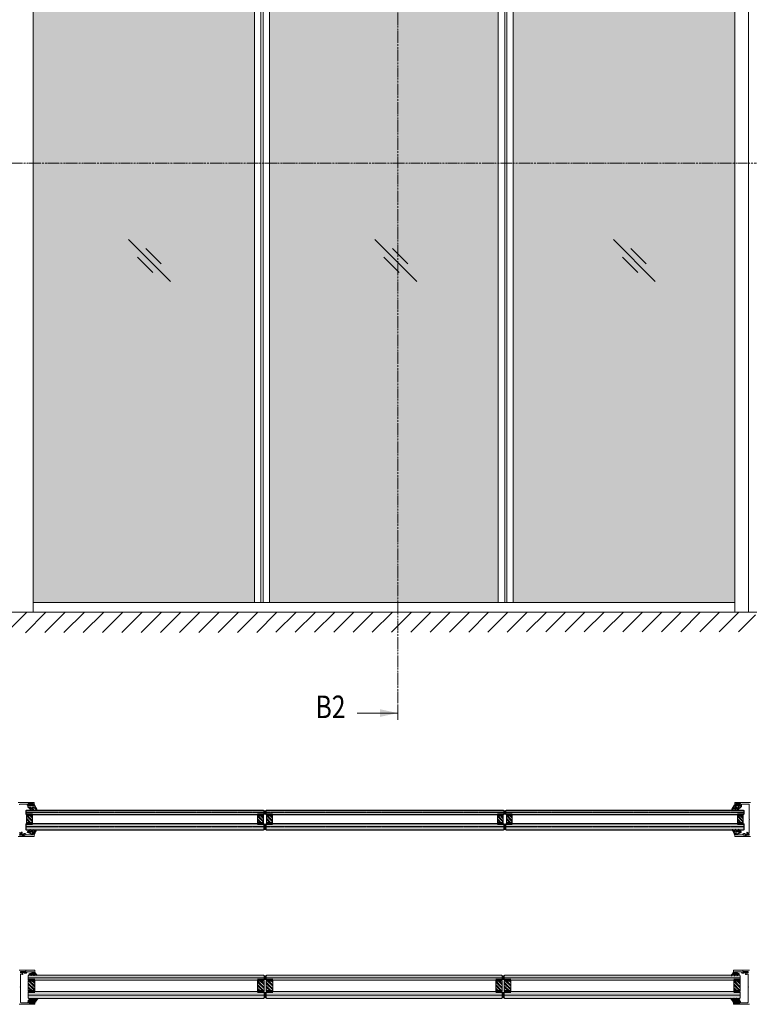
# Model space of a CAD drawing. Extents: x 8050 to 35656, y -2537 to 5890.
# Drawn here: x 12823 to 13211, y -1960 to -1436 of the extents above; entities that cross this region are included whole.
import ezdxf

# ---------------------------------------------------------------- set-up
doc = ezdxf.new("R2010")
doc.units = 0
doc.header["$LTSCALE"] = 2.5
for name, pattern in [('DASHED', [0.75, 0.5, -0.25]), ('DOT', [0.25, 0, -0.25]), ('ISO_10', [6.5, 4, -1, 0.5, -1])]:
    doc.linetypes.add(name, pattern=pattern)
doc.layers.get('0').update_dxf_attribs({"linetype": 'CONTINUOUS'})
for name, color, linetype in [('1', 4, 'CONTINUOUS'), ('3', 2, 'DASHED'), ('A4PURSOM1', 7, 'CONTINUOUS'), ('A4PURSOM2', 3, 'CONTINUOUS'), ('HSHSRAST', 3, 'CONTINUOUS'), ('HSHSSYM-MM', 1, 'CONTINUOUS'), ('INLOOK-10', 6, 'CONTINUOUS'), ('L Lasi 4+4', 6, 'CONTINUOUS'), ('L Lasi 6+6', 6, 'CONTINUOUS'), ('L SC Kalvo 0.76', 5, 'DOT'), ('STG-CON-25', 2, 'CONTINUOUS'), ('T SE0064 PX2', 5, 'CONTINUOUS'), ('T SE0066 PX5', 5, 'CONTINUOUS')]:
    doc.layers.add(name, color=color, linetype=linetype)
doc.layers.add('E7', color=7, linetype='CONTINUOUS', lineweight=70)
doc.styles.add('SIMPLEX', font='simplex')
pattern_1 = [(135, (13673.2595, -2172.9208), (-0.9667232, -0.9667232), []), (135, (13673.2595, -2172.2764), (-0.9667232, -0.9667232), [])]
pattern_2 = [(135, (13799.84, -2172.9208), (-0.9667232, -0.9667232), []), (135, (13799.84, -2172.2764), (-0.9667232, -0.9667232), [])]

# ---------------------------------------------------------------- blocks, each defined once
blk = doc.blocks.new('PX4_4')
at = {"layer": 'A4PURSOM2'}
h = blk.add_hatch(dxfattribs=at)
h.set_pattern_fill('_USER', color=256, angle=45, style=0, pattern_type=0)
h.set_pattern_definition([(45, (0, 0), (-0.70711, 0.70711), [])])
edge = h.paths.add_edge_path()
edge.add_line((4.9, -4), (4.3, -4))
edge.add_line((4.3, -4), (0.9, -2))
edge.add_line((0.9, -2), (-2, -2))
edge.add_line((-2, -2), (-0.5, -3.7))
edge.add_arc((-0.9, -4), 0.5, 0, 40.825, ccw=False)
edge.add_line((-0.4, -4), (-0.4, -4))
edge.add_line((-0.4, -4), (-1.2, -4))
edge.add_line((-1.2, -4), (-4.9, -2))
edge.add_line((-4.9, -2), (-7.4, -2))
edge.add_line((-7.4, -2), (-5.7, -3.6))
edge.add_arc((-6.1, -3.9), 0.5, 0, 46.559, ccw=False)
edge.add_line((-5.6, -3.9), (-5.6, -4))
edge.add_line((-5.6, -4), (-6.4, -4))
edge.add_line((-6.4, -4), (-9.7, -2.1))
edge.add_arc((-9.4, -1.4), 0.7, 108.5706, 240.0271, ccw=False)
edge.add_line((-9.6, -0.8), (-3.7, 1.2))
edge.add_arc((-3.5, 0.9), 0.4, 24, 114.5074, ccw=False)
edge.add_line((-3.1, 1), (-3.1, 1))
edge.add_arc((-3.5, 0.9), 0.4, -66, 24, ccw=False)
edge.add_line((-3.3, 0.5), (-3.6, 0.3))
edge.add_arc((-3.4, 0.1), 0.3, 125.6087, 279.2121)
edge.add_line((-3.3, -0.2), (-2, 0))
edge.add_line((-2, 0), (0, 0))
edge.add_line((0, 0), (0, 0.9))
edge.add_arc((0.5, 0.9), 0.512, 45.9384, 179.9675, ccw=False)
edge.add_arc((10.5, 5.1), 10.3, 201.5317, 235.7384)
edge.add_arc((4.4, -3.9), 0.5, 0, 55.7384, ccw=False)
edge.add_line((4.9, -3.9), (4.9, -4))
blk.add_lwpolyline([(4.9, -4), (4.3, -4), (0.9, -2), (-2, -2), (-0.5, -3.7, -0.180041), (-0.4, -4), (-0.4, -4), (-1.2, -4), (-4.9, -2), (-7.4, -2), (-5.7, -3.6, -0.205993), (-5.6, -3.9), (-5.6, -4), (-6.4, -4), (-9.7, -2.1, -0.646041), (-9.6, -0.8), (-3.7, 1.2, -0.41681), (-3.1, 1), (-3.1, 1, -0.414214), (-3.3, 0.5), (-3.6, 0.3, 0.792614), (-3.3, -0.2), (-2, 0), (0, 0), (0, 0.9, -0.662068), (0.9, 1.3, 0.150373), (4.7, -3.5, -0.248116), (4.9, -3.9), (4.9, -4)], format="xyb", dxfattribs=at)
blk = doc.blocks.new('PX2')
at = {"layer": 'A4PURSOM2'}
h = blk.add_hatch(dxfattribs=at)
h.set_pattern_fill('ANSI31', color=256, scale=10, style=0)
h.set_pattern_definition([(45, (0, 0), (-0.88388, 0.88388), [])])
edge = h.paths.add_edge_path()
edge.add_line((-11.4, 2.8), (-6.3, 5))
edge.add_arc((-6.2, 4.7), 0.3, -57.6905, 113.5344, ccw=False)
edge.add_line((-6, 4.4), (-9.3, 2.4))
edge.add_line((-9.3, 2.4), (-7.3, 2.4))
edge.add_line((-7.3, 2.4), (-1.3, 5))
edge.add_arc((-1.2, 4.7), 0.3, -57.6905, 113.5344, ccw=False)
edge.add_line((-1.1, 4.4), (-4.3, 2.4))
edge.add_line((-4.3, 2.4), (-1.5, 2.4))
edge.add_line((-1.5, 2.4), (4.4, 5))
edge.add_arc((4.5, 4.7), 0.3, -39.2203, 113.5344, ccw=False)
edge.add_line((4.7, 4.5), (1, 0))
edge.add_line((1, 0), (0.5, -1.8))
edge.add_line((0.5, -1.8), (0, -1.8))
edge.add_line((0, -1.8), (0, 0))
edge.add_line((0, 0), (-3, 0))
edge.add_line((-3, 0), (-3, -1.4))
edge.add_line((-3, -1.4), (-2.3, -1.4))
edge.add_arc((-2.3, -1.7), 0.3, -65.0112, 90, ccw=False)
edge.add_line((-2.2, -2), (-3.9, -2.8))
edge.add_line((-3.9, -2.8), (-7.9, -2.8))
edge.add_line((-7.9, -2.8), (-8.5, -2.8))
edge.add_line((-8.5, -2.8), (-10.3, -2))
edge.add_arc((-10.2, -1.7), 0.31, 90.0005, 245.0107, ccw=False)
edge.add_line((-10.2, -1.4), (-9.4, -1.4))
edge.add_line((-9.4, -1.4), (-9.4, 0))
edge.add_line((-9.4, 0), (-11.7, 0))
edge.add_arc((-11.7, 0.3), 0.3, 180, 270, ccw=False)
edge.add_line((-12, 0.3), (-12, 1.8))
edge.add_arc((-11, 1.8), 1, 113.5344, 180, ccw=False)
edge = h.paths.add_edge_path(flags=16)
edge.add_line((-4.3, -0.5), (-4.3, -0.5))
edge.add_arc((-5.3, -0.5), 1, 0, 90)
edge.add_line((-5.3, 0.5), (-7.3, 0.5))
edge.add_arc((-7.3, -0.5), 1, 90, 180)
edge.add_line((-8.3, -0.5), (-8.3, -0.5))
edge.add_arc((-7.3, -0.5), 1, 180, 270)
edge.add_line((-7.3, -1.5), (-5.3, -1.5))
edge.add_arc((-5.3, -0.5), 1, 270, 360)
for points in [[(-11.4, 2.8), (-6.3, 5, -0.926212), (-6, 4.4), (-9.3, 2.4), (-7.3, 2.4), (-1.3, 5, -0.926212), (-1.1, 4.4), (-4.3, 2.4), (-1.5, 2.4), (4.4, 5, -0.786602), (4.7, 4.5), (1, 0), (0.5, -1.8), (0, -1.8), (0, 0), (-3, 0), (-3, -1.4), (-2.3, -1.4, -0.802665), (-2.2, -2), (-3.9, -2.8), (-7.9, -2.8), (-8.5, -2.8), (-10.3, -2, -0.802658), (-10.2, -1.4), (-9.4, -1.4), (-9.4, 0), (-11.7, 0, -0.414214), (-12, 0.3), (-12, 1.8, -0.298425)], [(-4.3, -0.5), (-4.3, -0.5, 0.414214), (-5.3, 0.5), (-7.3, 0.5, 0.414214), (-8.3, -0.5), (-8.3, -0.5, 0.414214), (-7.3, -1.5), (-5.3, -1.5, 0.414214)]]:
    blk.add_lwpolyline(points, format="xyb", close=True, dxfattribs=at)
blk = doc.blocks.new('*U149')
at = {"layer": 'L Lasi 4+4'}
blk.add_lwpolyline([(0, -3.4), (0, 3.4), (1, 4.4), (442.2, 4.4), (443.2, 3.4), (443.2, -3.4), (442.2, -4.4), (1, -4.4)], close=True, dxfattribs=at)
at = {"layer": 'L SC Kalvo 0.76', "ltscale": 0.01}
blk.add_lwpolyline([(0, 0.4), (443.2, 0.4), (443.2, -0.4), (0, -0.4)], close=True, dxfattribs=at)
blk = doc.blocks.new('*U148')
at = {"layer": 'L Lasi 6+6'}
blk.add_lwpolyline([(-5.4, 443.2), (5.4, 443.2), (6.4, 442.2), (6.4, 1), (5.4, 0), (-5.4, 0), (-6.4, 1), (-6.4, 442.2)], close=True, dxfattribs=at)
at = {"layer": 'L SC Kalvo 0.76', "ltscale": 0.01}
blk.add_lwpolyline([(-0.4, 0), (-0.4, 443.2), (0.4, 443.2), (0.4, 0)], close=True, dxfattribs=at)

msp = doc.modelspace()

# ---------------------------------------------------------------- hatches: boundary and pattern name
at = {"layer": 'E7', "linetype": 'Continuous', "lineweight": 15}
h = msp.add_hatch(color=7, dxfattribs=at)
h.set_gradient(color1=(127, 223, 255), one_color=1, tint=1, name='HEMISPHERICAL')
h.paths.add_polyline_path([(12947.86, -1421.77), (12947.86, -1382.1), (12920.98, -1382.1), (12920.98, -1421.77)])
h.paths.add_polyline_path([(12947.86, -1512.58), (12947.86, -1421.77), (12920.98, -1421.77), (12920.98, -1512.58)])
h.paths.add_polyline_path([(12947.86, -1746.18), (12947.86, -1512.58), (12920.98, -1512.58), (12920.98, -1746.18)])
h.paths.add_polyline_path([(13077.42, -1421.77), (13077.42, -1382.1), (12955.81, -1382.1), (12955.81, -1421.77)])
h.paths.add_polyline_path([(13077.42, -1512.58), (13077.42, -1421.77), (12955.81, -1421.77), (12955.81, -1512.58)])
h.paths.add_polyline_path([(13077.42, -1746.18), (13077.42, -1512.58), (12955.81, -1512.58), (12955.81, -1746.18)])
h.paths.add_polyline_path([(12830.08, -1382.1), (12830.08, -1421.77), (12920.98, -1421.77), (12920.98, -1382.1)])
h.paths.add_polyline_path([(12830.08, -1421.77), (12830.08, -1512.58), (12920.98, -1512.58), (12920.98, -1421.77)])
h.paths.add_polyline_path([(12830.08, -1512.58), (12830.08, -1746.18), (12920.98, -1746.18), (12920.98, -1512.58)])
h.paths.add_polyline_path([(13203.15, -1421.77), (13203.15, -1382.1), (13085.38, -1382.1), (13085.38, -1421.77)])
h.paths.add_polyline_path([(13203.15, -1512.58), (13203.15, -1421.77), (13085.38, -1421.77), (13085.38, -1512.58)])
h.paths.add_polyline_path([(13203.15, -1746.18), (13203.15, -1512.58), (13085.38, -1512.58), (13085.38, -1746.18)])
h = msp.add_hatch(color=7, dxfattribs=at)
h.set_gradient(color1=(127, 223, 255), color2=(127, 223, 255))
h.paths.add_polyline_path([(12952.76, -1857.64), (12952.76, -1856.79), (12952.47, -1856.5), (12826.61, -1856.5), (12826.33, -1856.79), (12826.33, -1857.64)])
h.paths.add_polyline_path([(12952.47, -1859), (12952.76, -1858.71), (12952.76, -1857.86), (12826.33, -1857.86), (12826.33, -1858.71), (12826.61, -1859)])
h = msp.add_hatch(color=7, dxfattribs=at)
h.set_gradient(color1=(192, 192, 192), color2=(192, 192, 192))
edge = h.paths.add_edge_path()
edge.add_arc((12953.33, -1860.59), 1.96, 73.102, 106.898)
edge.add_line((12952.76, -1858.71), (12952.76, -1856.79))
edge.add_arc((12953.33, -1854.91), 1.96, 253.102, 286.898)
edge.add_line((12953.9, -1856.79), (12953.9, -1858.71))
h = msp.add_hatch(color=7, dxfattribs=at)
h.set_gradient(color1=(127, 223, 255), color2=(127, 223, 255))
h.paths.add_polyline_path([(13080.33, -1857.64), (13080.33, -1856.78), (13080.04, -1856.5), (12954.18, -1856.5), (12953.9, -1856.78), (12953.9, -1857.64)])
h.paths.add_polyline_path([(13080.04, -1859), (13080.33, -1858.71), (13080.33, -1857.85), (12953.9, -1857.85), (12953.9, -1858.71), (12954.18, -1859)])
h = msp.add_hatch(color=7, dxfattribs=at)
h.set_gradient(color1=(192, 192, 192), color2=(192, 192, 192))
edge = h.paths.add_edge_path()
edge.add_arc((13080.9, -1860.59), 1.96, 73.102, 106.898)
edge.add_line((13080.33, -1858.71), (13080.33, -1856.78))
edge.add_arc((13080.9, -1854.9), 1.96, 253.102, 286.898)
edge.add_line((13081.47, -1856.78), (13081.47, -1858.71))
h = msp.add_hatch(color=7, dxfattribs=at)
h.set_gradient(color1=(127, 223, 255), color2=(127, 223, 255))
h.paths.add_polyline_path([(13207.9, -1857.64), (13207.9, -1856.79), (13207.61, -1856.5), (13081.75, -1856.5), (13081.47, -1856.79), (13081.47, -1857.64)])
h.paths.add_polyline_path([(13207.61, -1859), (13207.9, -1858.71), (13207.9, -1857.86), (13081.47, -1857.86), (13081.47, -1858.71), (13081.75, -1859)])
h = msp.add_hatch(color=7, dxfattribs=at)
h.set_gradient(color1=(127, 223, 255), color2=(127, 223, 255))
h.paths.add_polyline_path([(12952.76, -1865.28), (12952.76, -1863.85), (12952.47, -1863.56), (12826.61, -1863.56), (12826.33, -1863.85), (12826.33, -1865.28)])
h.paths.add_polyline_path([(12952.47, -1867.2), (12952.76, -1866.92), (12952.76, -1865.49), (12826.33, -1865.49), (12826.33, -1866.92), (12826.61, -1867.2)])
h = msp.add_hatch(color=7, dxfattribs=at)
h.set_gradient(color1=(192, 192, 192), color2=(192, 192, 192))
h.paths.add_polyline_path([(12953.9, -1863.85, -0.148541), (12952.76, -1863.85), (12952.76, -1866.91, -0.148541), (12953.9, -1866.91)])
h = msp.add_hatch(color=7, dxfattribs=at)
h.set_gradient(color1=(127, 223, 255), color2=(127, 223, 255))
h.paths.add_polyline_path([(13080.33, -1865.27), (13080.33, -1863.85), (13080.04, -1863.56), (12954.18, -1863.56), (12953.9, -1863.85), (12953.9, -1865.27)])
h.paths.add_polyline_path([(13080.04, -1867.2), (13080.33, -1866.91), (13080.33, -1865.49), (12953.9, -1865.49), (12953.9, -1866.91), (12954.18, -1867.2)])
h = msp.add_hatch(color=7, dxfattribs=at)
h.set_gradient(color1=(192, 192, 192), color2=(192, 192, 192))
h.paths.add_polyline_path([(13081.47, -1863.85, -0.148541), (13080.33, -1863.85), (13080.33, -1866.91, -0.148541), (13081.47, -1866.91)])
h = msp.add_hatch(color=7, dxfattribs=at)
h.set_gradient(color1=(127, 223, 255), color2=(127, 223, 255))
h.paths.add_polyline_path([(13207.9, -1865.28), (13207.9, -1863.85), (13207.61, -1863.56), (13081.75, -1863.56), (13081.47, -1863.85), (13081.47, -1865.28)])
h.paths.add_polyline_path([(13207.61, -1867.2), (13207.9, -1866.92), (13207.9, -1865.49), (13081.47, -1865.49), (13081.47, -1866.92), (13081.75, -1867.2)])
h = msp.add_hatch(color=7, dxfattribs=at)
h.set_gradient(color1=(127, 223, 255), color2=(127, 223, 255), tint=1)
h.paths.add_polyline_path([(12952.91, -1944.57), (12952.62, -1944.31), (12827.75, -1944.31), (12827.46, -1944.57), (12827.46, -1945.62), (12952.91, -1945.62)])
h.paths.add_polyline_path([(12952.91, -1945.62), (12827.46, -1945.62), (12827.46, -1946.67), (12827.75, -1946.93), (12952.62, -1946.93), (12952.91, -1946.67)])
h = msp.add_hatch(color=7, dxfattribs=at)
h.set_gradient(color1=(192, 192, 192), color2=(192, 192, 192))
h.paths.add_polyline_path([(12954.04, -1944.57, -0.148541), (12952.89, -1944.57), (12952.89, -1946.67, -0.148541), (12954.04, -1946.67)])
h = msp.add_hatch(color=7, dxfattribs=at)
h.set_gradient(color1=(127, 223, 255), color2=(127, 223, 255), tint=1)
h.paths.add_polyline_path([(13079.49, -1944.57), (13079.2, -1944.31), (12954.33, -1944.31), (12954.04, -1944.57), (12954.04, -1945.62), (13079.49, -1945.62)])
h.paths.add_polyline_path([(13079.49, -1945.62), (12954.04, -1945.62), (12954.04, -1946.67), (12954.33, -1946.93), (13079.2, -1946.93), (13079.49, -1946.67)])
h = msp.add_hatch(color=7, dxfattribs=at)
h.set_gradient(color1=(192, 192, 192), color2=(192, 192, 192))
h.paths.add_polyline_path([(13080.62, -1944.57, -0.148541), (13079.48, -1944.57), (13079.48, -1946.67, -0.148541), (13080.62, -1946.67)])
h = msp.add_hatch(color=7, dxfattribs=at)
h.set_gradient(color1=(127, 223, 255), color2=(127, 223, 255), tint=1)
h.paths.add_polyline_path([(13206.07, -1944.57), (13205.78, -1944.31), (13080.91, -1944.31), (13080.62, -1944.57), (13080.62, -1945.62), (13206.07, -1945.62)])
h.paths.add_polyline_path([(13206.07, -1945.62), (13080.62, -1945.62), (13080.62, -1946.67), (13080.91, -1946.93), (13205.78, -1946.93), (13206.07, -1946.67)])
h = msp.add_hatch(color=7, dxfattribs=at)
h.set_gradient(color1=(127, 223, 255), color2=(127, 223, 255), tint=1)
h.paths.add_polyline_path([(12952.91, -1953.3), (12952.62, -1952.96), (12827.75, -1952.96), (12827.46, -1953.3), (12827.46, -1954.85), (12952.92, -1954.85)])
edge = h.paths.add_edge_path()
edge.add_line((12952.92, -1954.85), (12827.46, -1954.85))
edge.add_line((12827.46, -1954.85), (12827.46, -1956.39))
edge.add_line((12827.46, -1956.39), (12827.81, -1956.73))
edge.add_line((12827.81, -1956.73), (12830.02, -1956.73))
edge.add_line((12830.02, -1956.73), (12830.05, -1956.72))
edge.add_arc((12830.08, -1956.8), 0.0861, 53.6458, 113.5344, ccw=False)
edge.add_line((12830.13, -1956.73), (12831.45, -1956.73))
edge.add_line((12831.45, -1956.73), (12831.47, -1956.72))
edge.add_arc((12831.5, -1956.8), 0.0861, 53.6458, 113.5344, ccw=False)
edge.add_line((12831.56, -1956.73), (12833.09, -1956.73))
edge.add_line((12833.09, -1956.73), (12833.11, -1956.72))
edge.add_arc((12833.14, -1956.8), 0.0861, 53.6458, 113.5344, ccw=False)
edge.add_line((12833.19, -1956.73), (12952.59, -1956.73))
edge.add_line((12952.59, -1956.73), (12952.94, -1956.39))
edge.add_line((12952.94, -1956.39), (12952.92, -1954.85))
h = msp.add_hatch(color=7, dxfattribs=at)
h.set_gradient(color1=(192, 192, 192), color2=(192, 192, 192))
h.paths.add_polyline_path([(12954.04, -1953.3, -0.148541), (12952.89, -1953.3), (12952.89, -1956.39, -0.148541), (12954.04, -1956.39)])
h = msp.add_hatch(color=7, dxfattribs=at)
h.set_gradient(color1=(127, 223, 255), color2=(127, 223, 255), tint=1)
h.paths.add_polyline_path([(13079.49, -1953.3), (13079.2, -1952.96), (12954.33, -1952.96), (12954.04, -1953.3), (12954.04, -1954.85), (13079.5, -1954.85)])
edge = h.paths.add_edge_path()
edge.add_line((13079.5, -1954.85), (12954.04, -1954.85))
edge.add_line((12954.04, -1954.85), (12954.04, -1956.39))
edge.add_line((12954.04, -1956.39), (12954.39, -1956.73))
edge.add_line((12954.39, -1956.73), (12956.6, -1956.73))
edge.add_line((12956.6, -1956.73), (12956.63, -1956.72))
edge.add_arc((12956.66, -1956.8), 0.0861, 53.6458, 113.5344, ccw=False)
edge.add_line((12956.71, -1956.73), (12958.03, -1956.73))
edge.add_line((12958.03, -1956.73), (12958.05, -1956.72))
edge.add_arc((12958.08, -1956.8), 0.0861, 53.6458, 113.5344, ccw=False)
edge.add_line((12958.14, -1956.73), (12959.67, -1956.73))
edge.add_line((12959.67, -1956.73), (12959.69, -1956.72))
edge.add_arc((12959.72, -1956.8), 0.0861, 53.6458, 113.5344, ccw=False)
edge.add_line((12959.78, -1956.73), (13079.17, -1956.73))
edge.add_line((13079.17, -1956.73), (13079.52, -1956.39))
edge.add_line((13079.52, -1956.39), (13079.5, -1954.85))
h = msp.add_hatch(color=7, dxfattribs=at)
h.set_gradient(color1=(192, 192, 192), color2=(192, 192, 192))
h.paths.add_polyline_path([(13080.62, -1953.3, -0.148541), (13079.48, -1953.3), (13079.48, -1956.39, -0.148541), (13080.62, -1956.39)])
h = msp.add_hatch(color=7, dxfattribs=at)
h.set_gradient(color1=(127, 223, 255), color2=(127, 223, 255), tint=1)
h.paths.add_polyline_path([(13206.07, -1953.3), (13205.78, -1952.96), (13080.91, -1952.96), (13080.62, -1953.3), (13080.62, -1954.85), (13206.09, -1954.85)])
edge = h.paths.add_edge_path()
edge.add_line((13206.09, -1954.85), (13080.62, -1954.85))
edge.add_line((13080.62, -1954.85), (13080.62, -1956.39))
edge.add_line((13080.62, -1956.39), (13080.97, -1956.73))
edge.add_line((13080.97, -1956.73), (13083.18, -1956.73))
edge.add_line((13083.18, -1956.73), (13083.21, -1956.72))
edge.add_arc((13083.24, -1956.8), 0.0861, 53.6458, 113.5344, ccw=False)
edge.add_line((13083.29, -1956.73), (13084.61, -1956.73))
edge.add_line((13084.61, -1956.73), (13084.63, -1956.72))
edge.add_arc((13084.67, -1956.8), 0.0861, 53.6458, 113.5344, ccw=False)
edge.add_line((13084.72, -1956.73), (13086.25, -1956.73))
edge.add_line((13086.25, -1956.73), (13086.27, -1956.72))
edge.add_arc((13086.3, -1956.8), 0.0861, 53.6458, 113.5344, ccw=False)
edge.add_line((13086.36, -1956.73), (13205.75, -1956.73))
edge.add_line((13205.75, -1956.73), (13206.1, -1956.39))
edge.add_line((13206.1, -1956.39), (13206.09, -1954.85))
at = {"layer": 'HSHSRAST', "linetype": 'Continuous', "lineweight": 15}
h = msp.add_hatch(dxfattribs=at)
h.set_pattern_fill('ANSI32', color=131, scale=0.142628, angle=90)
h.set_pattern_definition([(135, (13623.8574, -2082.4294), (-0.960624, -0.960624), []), (135, (13623.8574, -2081.789), (-0.960624, -0.960624), [])])
h.paths.add_polyline_path([(12829.7, -1863.56), (12826.57, -1863.56), (12826.57, -1859), (12829.7, -1859)])
h = msp.add_hatch(dxfattribs=at)
h.set_pattern_fill('ANSI32', color=131, scale=0.142628, angle=90)
h.set_pattern_definition([(135, (13661.8574, -2082.4294), (-0.960624, -0.960624), []), (135, (13661.8574, -2081.789), (-0.960624, -0.960624), [])])
h.paths.add_polyline_path([(12949.38, -1863.56), (12952.52, -1863.56), (12952.52, -1859), (12949.38, -1859)])
h = msp.add_hatch(dxfattribs=at)
h.set_pattern_fill('ANSI32', color=131, scale=0.142628, angle=90)
h.set_pattern_definition([(135, (13751.4275, -2082.4294), (-0.960624, -0.960624), []), (135, (13751.4275, -2081.789), (-0.960624, -0.960624), [])])
h.paths.add_polyline_path([(12957.27, -1863.56), (12954.14, -1863.56), (12954.14, -1859), (12957.27, -1859)])
h = msp.add_hatch(dxfattribs=at)
h.set_pattern_fill('ANSI32', color=131, scale=0.142628, angle=90)
h.set_pattern_definition([(135, (13789.4275, -2082.4329), (-0.960624, -0.960624), []), (135, (13789.4275, -2081.7925), (-0.960624, -0.960624), [])])
h.paths.add_polyline_path([(13076.95, -1863.56), (13080.09, -1863.56), (13080.09, -1859), (13076.95, -1859)])
h = msp.add_hatch(dxfattribs=at)
h.set_pattern_fill('ANSI32', color=131, scale=0.142628, angle=90)
h.set_pattern_definition([(135, (13878.9976, -2082.4329), (-0.960624, -0.960624), []), (135, (13878.9976, -2081.7925), (-0.960624, -0.960624), [])])
h.paths.add_polyline_path([(13084.84, -1863.56), (13081.71, -1863.56), (13081.71, -1859), (13084.84, -1859)])
h = msp.add_hatch(dxfattribs=at)
h.set_pattern_fill('ANSI32', color=131, scale=0.142628, angle=90)
h.set_pattern_definition([(135, (13916.9976, -2082.4294), (-0.960624, -0.960624), []), (135, (13916.9976, -2081.789), (-0.960624, -0.960624), [])])
h.paths.add_polyline_path([(13204.52, -1863.56), (13207.66, -1863.56), (13207.66, -1859), (13204.52, -1859)])
h = msp.add_hatch(dxfattribs=at)
h.set_pattern_fill('ANSI32', color=131, scale=0.143533, angle=90)
h.set_pattern_definition([(135, (13629.3746, -2172.9208), (-0.9667232, -0.9667232), []), (135, (13629.3746, -2172.2764), (-0.9667232, -0.9667232), [])])
h.paths.add_polyline_path([(12830.9, -1947.07), (12827.45, -1947.07), (12827.45, -1952.82), (12830.9, -1952.82)])
h = msp.add_hatch(dxfattribs=at)
h.set_pattern_fill('ANSI32', color=131, scale=0.143533, angle=90)
h.set_pattern_definition(pattern_1)
h.paths.add_polyline_path([(12949.46, -1947.07), (12952.9, -1947.07), (12952.9, -1952.82), (12949.46, -1952.82)])
h = msp.add_hatch(dxfattribs=at)
h.set_pattern_fill('ANSI32', color=131, scale=0.143533, angle=90)
h.set_pattern_definition(pattern_1)
h.paths.add_polyline_path([(12957.48, -1947.07), (12954.03, -1947.07), (12954.03, -1952.82), (12957.48, -1952.82)])
h = msp.add_hatch(dxfattribs=at)
h.set_pattern_fill('ANSI32', color=131, scale=0.143533, angle=90)
h.set_pattern_definition(pattern_2)
h.paths.add_polyline_path([(13076.04, -1947.07), (13079.49, -1947.07), (13079.49, -1952.82), (13076.04, -1952.82)])
h = msp.add_hatch(dxfattribs=at)
h.set_pattern_fill('ANSI32', color=131, scale=0.143533, angle=90)
h.set_pattern_definition(pattern_2)
h.paths.add_polyline_path([(13084.06, -1947.07), (13080.61, -1947.07), (13080.61, -1952.82), (13084.06, -1952.82)])
h = msp.add_hatch(dxfattribs=at)
h.set_pattern_fill('ANSI32', color=131, scale=0.143533, angle=90)
h.set_pattern_definition([(135, (14007.983, -2172.9208), (-0.9667232, -0.9667232), []), (135, (14007.983, -2172.2764), (-0.9667232, -0.9667232), [])])
h.paths.add_polyline_path([(13202.64, -1947.07), (13206.08, -1947.07), (13206.08, -1952.82), (13202.64, -1952.82)])
at = {"layer": 'INLOOK-10', "lineweight": 15, "ltscale": 0.5}
h = msp.add_hatch(dxfattribs=at)
h.set_pattern_fill('VINO45', color=256, scale=0.07236)
h.set_pattern_definition([(45, (-22897.995, -7042.27), (-5.1166247, 5.1166247), [])])
h.paths.add_polyline_path([(13176.56, -1751.28), (12663.55, -1751.28), (12663.55, -1762.42), (13170.27, -1761.74), (13176.98, -1751.28)])
h.paths.add_polyline_path([(13214.11, -1751.28), (13176.56, -1751.28), (13176.98, -1751.28), (13170.27, -1761.74), (13214.29, -1761.69)])

# ---------------------------------------------------------------- linework, layer by layer
at = {"lineweight": 15}
for p, q in [((13203.15, -1377.04), (13203.15, -1751.24)), ((12947.86, -1382.1), (12947.86, -1746.18)), ((12952.36, -1382.1), (12952.36, -1746.18)), ((12955.81, -1382.1), (12955.81, -1746.18)), ((13077.42, -1382.1), (13077.42, -1746.18)), ((13080.88, -1382.1), (13080.88, -1746.18)), ((13085.38, -1382.1), (13085.38, -1746.18)), ((12903.03, -1575.5), (12880.79, -1553.26)), ((13034.07, -1575.5), (13011.82, -1553.26)), ((13160.84, -1575.5), (13138.59, -1553.26)), ((12898.24, -1566.22), (12890.07, -1558.05)), ((13029.27, -1566.22), (13021.1, -1558.05)), ((13156.04, -1566.22), (13147.87, -1558.05)), ((12893.75, -1570.71), (12885.58, -1562.54)), ((13024.79, -1570.71), (13016.62, -1562.54)), ((13151.56, -1570.71), (13143.39, -1562.54)), ((13203.15, -1746.18), (12830.08, -1746.18))]:
    msp.add_line(p, q, dxfattribs=at)
at = {"color": 1, "linetype": 'Continuous', "lineweight": 15}
msp.add_line((13210.39, -1377.04), (13210.39, -1751.24), dxfattribs=at)
at = {"color": 1, "lineweight": 15}
msp.add_line((13222.41, -1751.24), (12668.21, -1751.24), dxfattribs=at)
at = {"color": 0, "linetype": 'Continuous', "lineweight": 15}
msp.add_line((13002.33, -1804.93), (13024, -1804.93), dxfattribs=at)
msp.add_solid([(13014.52, -1806.96), (13014.52, -1802.9), (13024, -1804.93)], dxfattribs=at)
at = {"layer": '1', "lineweight": 15}
for points in [[(12822.57, -1941.55), (12826.07, -1941.55, -0.414214), (12826.16, -1941.63), (12826.16, -1941.98, -0.414214), (12825.87, -1942.26), (12823.43, -1942.26, 0.414214), (12823.29, -1942.41), (12823.29, -1942.95, 0.414214), (12823.43, -1943.1), (12823.98, -1943.1, 0.131652), (12824.02, -1943.09), (12824.08, -1943.05, -0.131652), (12824.13, -1943.04), (12824.15, -1943.04, -0.242323), (12824.27, -1943.1), (12824.62, -1943.6, -0.806279), (12824.4, -1943.84), (12824.08, -1943.66, 0.131652), (12824.01, -1943.64), (12823.43, -1943.64, 0.414214), (12823.29, -1943.79), (12823.29, -1950.35, -0.131652), (12823.28, -1950.4), (12823.16, -1950.6, 0.267949), (12823.16, -1950.69), (12823.28, -1950.9, -0.131652), (12823.29, -1950.94), (12823.29, -1958.6, 0.414214), (12823.58, -1958.89), (12827.19, -1958.89, 0.414214), (12827.34, -1958.74), (12827.34, -1958.6, -0.414214), (12827.77, -1958.17), (12827.98, -1958.17, -1), (12827.98, -1958.54), (12827.85, -1958.54, 0.414214), (12827.71, -1958.68), (12827.71, -1958.89, 0.414214), (12828, -1959.17), (12830.38, -1959.17, 0.414214), (12830.67, -1958.89), (12830.67, -1958.68, 0.414214), (12830.52, -1958.54), (12830.42, -1958.54, -1), (12830.42, -1958.17), (12830.9, -1958.17, -0.414214), (12831.04, -1958.31), (12831.04, -1959.6, -0.414214), (12830.9, -1959.75), (12822.57, -1959.75, -0.414214)], [(13210.96, -1941.55), (13207.46, -1941.55, 0.414214), (13207.37, -1941.63), (13207.37, -1941.98, 0.414214), (13207.66, -1942.26), (13210.1, -1942.26, -0.414214), (13210.24, -1942.41), (13210.24, -1942.95, -0.414214), (13210.1, -1943.1), (13209.55, -1943.1, -0.131652), (13209.51, -1943.09), (13209.45, -1943.05, 0.131652), (13209.41, -1943.04), (13209.38, -1943.04, 0.242323), (13209.26, -1943.1), (13208.91, -1943.6, 0.806279), (13209.14, -1943.84), (13209.45, -1943.66, -0.131652), (13209.53, -1943.64), (13210.1, -1943.64, -0.414214), (13210.24, -1943.79), (13210.24, -1950.35, 0.131652), (13210.25, -1950.4), (13210.38, -1950.6, -0.267949), (13210.38, -1950.69), (13210.25, -1950.9, 0.131652), (13210.24, -1950.94), (13210.24, -1958.6, -0.414214), (13209.96, -1958.89), (13206.34, -1958.89, -0.414214), (13206.2, -1958.74), (13206.2, -1958.6, 0.414214), (13205.76, -1958.17), (13205.55, -1958.17, 1), (13205.55, -1958.54), (13205.68, -1958.54, -0.414214), (13205.82, -1958.68), (13205.82, -1958.89, -0.414214), (13205.54, -1959.17), (13203.15, -1959.17, -0.414214), (13202.87, -1958.89), (13202.87, -1958.68, -0.414214), (13203.01, -1958.54), (13203.11, -1958.54, 1), (13203.11, -1958.17), (13202.64, -1958.17, 0.414214), (13202.49, -1958.31), (13202.49, -1959.6, 0.414214), (13202.64, -1959.75), (13210.96, -1959.75, 0.414214)]]:
    msp.add_lwpolyline(points, format="xyb", dxfattribs=at)
at = {"layer": '3', "color": 0, "linetype": 'ByBlock', "lineweight": 15}
for points in [[(12830.42, -1943.24, -0.856204), (12830.37, -1942.88, 0.326276), (12830.47, -1942.74), (12830.47, -1942.67, 0.414214), (12830.32, -1942.52), (12826.88, -1942.52, 0.414214), (12826.73, -1942.67), (12826.73, -1942.67, -0.414214), (12826.16, -1943.24), (12825.71, -1943.24, -0.198912), (12825.5, -1943.16), (12825.33, -1942.98, 0.198912), (12825.12, -1942.9), (12824.15, -1942.9, 0.131652), (12824.1, -1942.91), (12823.89, -1943.03, -0.131652), (12823.85, -1943.04), (12823.56, -1943.04, -0.767327), (12823.5, -1942.83), (12824.04, -1942.51, -0.131652), (12824.76, -1942.32), (12825.42, -1942.32, -0.198912), (12825.52, -1942.36), (12825.78, -1942.62, 0.198912), (12825.88, -1942.67), (12826.02, -1942.67, 0.414214), (12826.16, -1942.52), (12826.16, -1941.75, -0.414214), (12826.25, -1941.66), (12830.9, -1941.66, -0.414214), (12831.04, -1941.81), (12831.04, -1943.1, -0.414214), (12830.9, -1943.24)], [(13203.11, -1943.24, 0.856204), (13203.17, -1942.88, -0.326276), (13203.07, -1942.74), (13203.07, -1942.67, -0.414214), (13203.21, -1942.52), (13206.65, -1942.52, -0.414214), (13206.8, -1942.67), (13206.8, -1942.67, 0.414214), (13207.37, -1943.24), (13207.83, -1943.24, 0.198912), (13208.03, -1943.16), (13208.21, -1942.98, -0.198912), (13208.41, -1942.9), (13209.39, -1942.9, -0.131652), (13209.43, -1942.91), (13209.64, -1943.03, 0.131652), (13209.68, -1943.04), (13209.98, -1943.04, 0.767327), (13210.03, -1942.83), (13209.5, -1942.51, 0.131652), (13208.78, -1942.32), (13208.11, -1942.32, 0.198912), (13208.01, -1942.36), (13207.75, -1942.62, -0.198912), (13207.65, -1942.67), (13207.52, -1942.67, -0.414214), (13207.37, -1942.52), (13207.37, -1941.75, 0.414214), (13207.29, -1941.66), (13202.64, -1941.66, 0.414214), (13202.49, -1941.81), (13202.49, -1943.1, 0.414214), (13202.64, -1943.24)]]:
    msp.add_lwpolyline(points, format="xyb", close=True, dxfattribs=at)
at = {"layer": 'E7', "linetype": 'Continuous', "lineweight": 15}
for p, q in [((12951.23, -1746.18), (12951.23, -1382.1)), ((12952.37, -1746.18), (12952.37, -1382.1)), ((13080.86, -1746.18), (13080.86, -1382.1)), ((13082, -1746.18), (13082, -1382.1)), ((12827.46, -1945.62), (12952.91, -1945.62)), ((12954.04, -1945.62), (13079.49, -1945.62)), ((13080.62, -1945.62), (13206.07, -1945.62)), ((12952.92, -1954.85), (12827.46, -1954.85)), ((13079.5, -1954.85), (12954.04, -1954.85)), ((13206.09, -1954.85), (13080.62, -1954.85))]:
    msp.add_line(p, q, dxfattribs=at)
at = {"layer": 'E7', "linetype": 'Continuous', "lineweight": 60}
for p, q in [((12826.57, -1859), (12829.7, -1859)), ((12952.52, -1859), (12949.38, -1859)), ((12954.14, -1859), (12957.27, -1859)), ((13080.09, -1859), (13076.95, -1859)), ((13081.71, -1859), (13084.84, -1859)), ((13207.66, -1859), (13204.52, -1859)), ((12826.57, -1863.56), (12829.7, -1863.56)), ((12952.52, -1863.56), (12949.38, -1863.56)), ((12954.14, -1863.56), (12957.27, -1863.56)), ((13080.09, -1863.56), (13076.95, -1863.56)), ((13081.71, -1863.56), (13084.84, -1863.56)), ((13207.66, -1863.56), (13204.52, -1863.56)), ((12827.45, -1946.93), (12830.9, -1946.93)), ((12949.46, -1946.93), (12952.9, -1946.93)), ((12954.03, -1946.93), (12957.48, -1946.93)), ((13076.04, -1946.93), (13079.49, -1946.93)), ((13080.61, -1946.93), (13084.06, -1946.93)), ((13206.08, -1946.93), (13202.64, -1946.93)), ((12827.45, -1952.96), (12830.9, -1952.96)), ((12949.46, -1952.96), (12952.9, -1952.96)), ((12954.03, -1952.96), (12957.48, -1952.96)), ((13076.04, -1952.96), (13079.49, -1952.96)), ((13080.61, -1952.96), (13084.06, -1952.96)), ((13206.08, -1952.96), (13202.64, -1952.96))]:
    msp.add_line(p, q, dxfattribs=at)
at = {"layer": 'E7', "lineweight": 15}
for points in [[(12822.86, -1853.66, -0.414214), (12823.14, -1853.37), (12826.74, -1853.37, -0.414214), (12826.88, -1853.51), (12826.88, -1853.66, 0.414214), (12827.31, -1854.08), (12827.52, -1854.08, 1), (12827.52, -1853.71), (12827.39, -1853.71, -0.414214), (12827.25, -1853.57), (12827.25, -1853.37, -0.414214), (12827.54, -1853.09), (12829.9, -1853.09, -0.414214), (12830.19, -1853.37), (12830.19, -1853.57, -0.414214), (12830.05, -1853.71), (12829.95, -1853.71, 1), (12829.95, -1854.08), (12830.42, -1854.08, 0.414214), (12830.56, -1853.94), (12830.56, -1852.66, 0.414214), (12830.42, -1852.52), (12822.15, -1852.52, 0.414214)], [(13210.97, -1861.52), (13210.85, -1861.31, -0.131652), (13210.84, -1861.27), (13210.84, -1853.66, 0.414214), (13210.55, -1853.37), (13206.96, -1853.37, 0.414214), (13206.82, -1853.52), (13206.82, -1853.66, -0.414214), (13206.39, -1854.09), (13206.17, -1854.09, -1), (13206.17, -1853.71), (13206.3, -1853.71, 0.414214), (13206.45, -1853.57), (13206.45, -1853.37, 0.414214), (13206.16, -1853.09), (13203.79, -1853.09, 0.414214), (13203.51, -1853.37), (13203.51, -1853.57, 0.414214), (13203.65, -1853.71), (13203.75, -1853.71, -1), (13203.75, -1854.09), (13203.28, -1854.09, -0.414214), (13203.14, -1853.94), (13203.14, -1852.66, -0.414214), (13203.28, -1852.52), (13211.55, -1852.52, -0.414214)], [(13211.55, -1870.6), (13208.07, -1870.6, -0.414214), (13207.99, -1870.52), (13207.99, -1870.17, -0.414214), (13208.27, -1869.89), (13210.7, -1869.89, 0.414214), (13210.84, -1869.75), (13210.84, -1869.2, 0.414214), (13210.7, -1869.06), (13210.15, -1869.06, 0.131652), (13210.11, -1869.07), (13210.05, -1869.11, -0.131652), (13210.01, -1869.12), (13209.98, -1869.12, -0.242323), (13209.87, -1869.06), (13209.52, -1868.57, -0.806279), (13209.74, -1868.32), (13210.05, -1868.5, 0.131652), (13210.13, -1868.52), (13210.7, -1868.52, 0.414214), (13210.84, -1868.38), (13210.84, -1861.85, -0.131652), (13210.85, -1861.81), (13210.97, -1861.6, 0.267949)], [(12822.86, -1869.2, -0.414214), (12823, -1869.06), (12823.55, -1869.06, -0.131652), (12823.59, -1869.07), (12823.65, -1869.11, 0.131652), (12823.69, -1869.12), (12823.71, -1869.12, 0.242323), (12823.83, -1869.06), (12824.18, -1868.56, 0.806279), (12823.96, -1868.32), (12823.64, -1868.5, -0.131652), (12823.57, -1868.52), (12823, -1868.52, -0.414214), (12822.86, -1868.37)], [(12822.15, -1870.6), (12825.63, -1870.6, 0.414214), (12825.71, -1870.51), (12825.71, -1870.17, 0.414214), (12825.43, -1869.89), (12823, -1869.89, -0.414214), (12822.86, -1869.74)]]:
    msp.add_lwpolyline(points, format="xyb", dxfattribs=at)
for points in [[(12829.35, -1853.95), (12829.35, -1853.95, -0.414214), (12829.06, -1854.24), (12828.49, -1854.24, -0.414214), (12828.21, -1853.95), (12828.21, -1853.95, -0.414214), (12828.49, -1853.67), (12829.06, -1853.67, -0.414214)], [(13204.35, -1853.96), (13204.35, -1853.96, 0.414214), (13204.64, -1854.24), (13205.21, -1854.24, 0.414214), (13205.49, -1853.96), (13205.49, -1853.96, 0.414214), (13205.21, -1853.67), (13204.64, -1853.67, 0.414214)], [(12829.95, -1869.03, 0.856204), (12829.89, -1869.39, -0.326276), (12829.99, -1869.53), (12829.99, -1869.6, -0.414214), (12829.85, -1869.74), (12826.42, -1869.74, -0.414214), (12826.28, -1869.6), (12826.28, -1869.6, 0.414214), (12825.71, -1869.03), (12825.26, -1869.03, 0.198912), (12825.06, -1869.12), (12824.88, -1869.29, -0.198912), (12824.68, -1869.37), (12823.71, -1869.37, -0.131652), (12823.67, -1869.36), (12823.46, -1869.24, 0.131652), (12823.42, -1869.23), (12823.12, -1869.23, 0.767327), (12823.07, -1869.44), (12823.6, -1869.75, 0.131652), (12824.31, -1869.94), (12824.98, -1869.94, 0.198912), (12825.08, -1869.9), (12825.34, -1869.64, -0.198912), (12825.44, -1869.6), (12825.57, -1869.6, -0.414214), (12825.71, -1869.74), (12825.71, -1870.51, 0.414214), (12825.8, -1870.6), (12830.42, -1870.6, 0.414214), (12830.56, -1870.46), (12830.56, -1869.17, 0.414214), (12830.42, -1869.03)], [(13203.75, -1869.03, -0.856204), (13203.81, -1869.4, 0.326276), (13203.71, -1869.53), (13203.71, -1869.6, 0.414214), (13203.85, -1869.75), (13207.27, -1869.75, 0.414214), (13207.42, -1869.6), (13207.42, -1869.6, -0.414214), (13207.99, -1869.03), (13208.44, -1869.03, -0.198912), (13208.64, -1869.12), (13208.82, -1869.29, 0.198912), (13209.02, -1869.38), (13209.99, -1869.38, 0.131652), (13210.03, -1869.36), (13210.24, -1869.24, -0.131652), (13210.28, -1869.23), (13210.57, -1869.23, -0.767327), (13210.63, -1869.45), (13210.1, -1869.75, -0.131652), (13209.38, -1869.95), (13208.72, -1869.95, -0.198912), (13208.62, -1869.9), (13208.36, -1869.65, 0.198912), (13208.26, -1869.6), (13208.13, -1869.6, 0.414214), (13207.99, -1869.75), (13207.99, -1870.52, -0.414214), (13207.9, -1870.6), (13203.28, -1870.6, -0.414214), (13203.14, -1870.46), (13203.14, -1869.18, -0.414214), (13203.28, -1869.03)]]:
    msp.add_lwpolyline(points, format="xyb", close=True, dxfattribs=at)
for points in [[(12826.57, -1863.56), (12829.7, -1863.56), (12829.7, -1859), (12826.57, -1859)], [(12952.52, -1863.56), (12949.38, -1863.56), (12949.38, -1859), (12952.52, -1859)], [(12954.14, -1863.56), (12957.27, -1863.56), (12957.27, -1859), (12954.14, -1859)], [(13080.09, -1863.56), (13076.95, -1863.56), (13076.95, -1859), (13080.09, -1859)], [(13081.71, -1863.56), (13084.84, -1863.56), (13084.84, -1859), (13081.71, -1859)], [(13207.66, -1863.56), (13204.52, -1863.56), (13204.52, -1859), (13207.66, -1859)]]:
    msp.add_lwpolyline(points, close=True, dxfattribs=at)
at = {"layer": 'E7', "linetype": 'Continuous', "lineweight": 15}
for points in [[(12952.62, -1946.93), (12952.91, -1946.67), (12952.91, -1944.57), (12952.62, -1944.31), (12827.75, -1944.31), (12827.46, -1944.57), (12827.46, -1946.67), (12827.75, -1946.93), (12952.62, -1946.93)], [(13079.2, -1946.93), (13079.49, -1946.67), (13079.49, -1944.57), (13079.2, -1944.31), (12954.33, -1944.31), (12954.04, -1944.57), (12954.04, -1946.67), (12954.33, -1946.93), (13079.2, -1946.93)], [(13205.78, -1946.93), (13206.07, -1946.67), (13206.07, -1944.57), (13205.78, -1944.31), (13080.91, -1944.31), (13080.62, -1944.57), (13080.62, -1946.67), (13080.91, -1946.93), (13205.78, -1946.93)], [(12952.62, -1952.96), (12952.91, -1953.3), (12952.94, -1956.39), (12952.59, -1956.73), (12827.81, -1956.73), (12827.46, -1956.39), (12827.46, -1953.3), (12827.75, -1952.96), (12952.62, -1952.96)], [(13079.2, -1952.96), (13079.49, -1953.3), (13079.52, -1956.39), (13079.17, -1956.73), (12954.39, -1956.73), (12954.04, -1956.39), (12954.04, -1953.3), (12954.33, -1952.96), (13079.2, -1952.96)], [(13205.78, -1952.96), (13206.07, -1953.3), (13206.1, -1956.39), (13205.75, -1956.73), (13080.97, -1956.73), (13080.62, -1956.39), (13080.62, -1953.3), (13080.91, -1952.96), (13205.78, -1952.96)]]:
    msp.add_lwpolyline(points, dxfattribs=at)
at = {"layer": 'E7', "lineweight": 15}
for centre, radius, start, end in [((12953.33, -1854.91), 1.96, 253.102, 286.898), ((13080.9, -1854.9), 1.96, 253.102, 286.898), ((12953.33, -1860.59), 1.96, 73.102, 106.898), ((13080.9, -1860.59), 1.96, 73.102, 106.898), ((12953.33, -1861.97), 1.96, 253.102, 286.898), ((12953.33, -1868.79), 1.96, 73.102, 106.898), ((13080.9, -1861.97), 1.96, 253.102, 286.898), ((13080.9, -1868.79), 1.96, 73.102, 106.898), ((12953.47, -1942.68), 1.98, 253.102, 286.898), ((12953.47, -1948.56), 1.98, 73.102, 106.898), ((13080.05, -1942.68), 1.98, 253.102, 286.898), ((13080.05, -1948.56), 1.98, 73.102, 106.898), ((12953.47, -1951.41), 1.98, 253.102, 286.898), ((12953.47, -1958.28), 1.98, 73.102, 106.898), ((13080.05, -1951.41), 1.98, 253.102, 286.898), ((13080.05, -1958.28), 1.98, 73.102, 106.898)]:
    msp.add_arc(centre, radius, start, end, dxfattribs=at)
at = {"layer": 'HSHSRAST', "linetype": 'Continuous', "lineweight": 15}
for points in [[(12830.9, -1952.82), (12830.9, -1947.07), (12827.45, -1947.07), (12827.45, -1952.82)], [(12949.46, -1952.82), (12949.46, -1947.07), (12952.9, -1947.07), (12952.9, -1952.82)], [(12957.48, -1952.82), (12957.48, -1947.07), (12954.03, -1947.07), (12954.03, -1952.82)], [(13076.04, -1952.82), (13076.04, -1947.07), (13079.49, -1947.07), (13079.49, -1952.82)], [(13084.06, -1952.82), (13084.06, -1947.07), (13080.61, -1947.07), (13080.61, -1952.82)], [(13202.64, -1952.82), (13202.64, -1947.07), (13206.08, -1947.07), (13206.08, -1952.82)]]:
    msp.add_lwpolyline(points, close=True, dxfattribs=at)
at = {"layer": 'HSHSSYM-MM', "color": 3, "linetype": 'ISO_10', "lineweight": 15, "ltscale": 0.1}
for points in [[(13024, -1801.32), (13024, -1357.69)], [(12638.19, -1512.58), (13232.21, -1512.58)]]:
    msp.add_lwpolyline(points, dxfattribs=at)
at = {"layer": 'HSHSSYM-MM', "color": 5, "linetype": 'Continuous', "lineweight": 15, "ltscale": 0.5}
msp.add_lwpolyline([(13024, -1808.54), (13024, -1801.32)], dxfattribs=at)
msp.add_lwpolyline([(13024, -1808.54), (13024, -1801.32)], dxfattribs=at)
at = {"layer": 'STG-CON-25', "color": 7, "linetype": 'Continuous', "lineweight": 15}
msp.add_line((12830.08, -1751.24), (12830.08, -1377.04), dxfattribs=at)
at = {"layer": 'T SE0064 PX2'}
for points in [[(12827.38, -1855), (12828.83, -1856.33, 0.594711), (12828.91, -1856.08), (12827.99, -1854.9), (12828.56, -1854.9), (12830.25, -1856.33, 0.594711), (12830.33, -1856.08), (12829.41, -1854.9), (12830.19, -1854.9), (12831.88, -1856.33, 0.511471), (12831.98, -1856.1), (12830.92, -1854.21), (12830.76, -1853.7), (12830.63, -1853.7), (12830.63, -1854.21), (12829.76, -1854.21), (12829.76, -1853.81), (12829.98, -1853.81, 0.802665), (12830.01, -1853.65), (12829.5, -1853.41), (12828.36, -1853.41), (12828.19, -1853.41), (12827.7, -1853.64, 0.802658), (12827.73, -1853.81), (12827.94, -1853.81), (12827.94, -1854.21), (12827.29, -1854.21, 0.414214), (12827.21, -1854.3), (12827.21, -1854.74, 0.298425)], [(13206.32, -1855), (13204.86, -1856.34, -0.594711), (13204.78, -1856.08), (13205.71, -1854.9), (13205.14, -1854.9), (13203.45, -1856.34, -0.594711), (13203.37, -1856.08), (13204.29, -1854.9), (13203.51, -1854.9), (13201.82, -1856.34, -0.511471), (13201.72, -1856.1), (13202.77, -1854.21), (13202.94, -1853.7), (13203.07, -1853.7), (13203.07, -1854.21), (13203.94, -1854.21), (13203.94, -1853.81), (13203.72, -1853.81, -0.802665), (13203.69, -1853.65), (13204.19, -1853.42), (13205.33, -1853.42), (13205.5, -1853.42), (13206, -1853.65, -0.802658), (13205.96, -1853.81), (13205.76, -1853.81), (13205.76, -1854.21), (13206.4, -1854.21, -0.414214), (13206.49, -1854.3), (13206.49, -1854.74, -0.298425)]]:
    msp.add_lwpolyline(points, format="xyb", close=True, dxfattribs=at)
at = {"layer": 'T SE0066 PX5'}
for points in [[(12830.56, -1869.33), (12830.56, -1869.03), (12829.99, -1869.03), (12829.66, -1868.94, 0.417428), (12829.56, -1869.01), (12829.55, -1869.03), (12829.64, -1869.2, -0.352546), (12829.62, -1869.3), (12829.58, -1869.34), (12827.3, -1868.45, -0.733626), (12827.33, -1867.91), (12828.56, -1866.91, -0.911367), (12828.62, -1867.07), (12827.78, -1868.15, 0.806741), (12827.79, -1868.2), (12828.42, -1868.2, 0.198912), (12828.48, -1868.18), (12828.66, -1868), (12830.24, -1866.91, -0.911367), (12830.3, -1867.07), (12829.46, -1868.15, 0.806741), (12829.47, -1868.2), (12829.97, -1868.2), (12830.33, -1868.2), (12831.76, -1866.92, -0.837434), (12831.85, -1867.06), (12831.13, -1868.42, 0.126798), (12830.9, -1868.78), (12830.86, -1868.9), (12830.7, -1869.4, -0.7396)], [(13203.14, -1869.33), (13203.14, -1869.03), (13203.71, -1869.03), (13204.03, -1868.95, -0.417428), (13204.14, -1869.01), (13204.14, -1869.03), (13204.05, -1869.2, 0.352546), (13204.07, -1869.3), (13204.12, -1869.34), (13206.4, -1868.46, 0.733626), (13206.37, -1867.91), (13205.13, -1866.91, 0.911367), (13205.08, -1867.07), (13205.92, -1868.15, -0.806741), (13205.91, -1868.21), (13205.28, -1868.21, -0.198912), (13205.22, -1868.18), (13205.04, -1868), (13203.45, -1866.91, 0.911367), (13203.4, -1867.07), (13204.24, -1868.15, -0.806741), (13204.22, -1868.21), (13203.72, -1868.21), (13203.37, -1868.21), (13201.93, -1866.92, 0.837434), (13201.84, -1867.06), (13202.57, -1868.42, -0.126798), (13202.8, -1868.78), (13202.84, -1868.9), (13203, -1869.4, 0.7396)]]:
    msp.add_lwpolyline(points, format="xyb", close=True, dxfattribs=at)

# ---------------------------------------------------------------- block references
at = {"lineweight": 15, "yscale": 0.2870662460567834, "zscale": 0.2870662460567834}
for p, xscale in [((12830.9, -1943.24), 0.2870662460567834), ((13202.64, -1943.24), -0.2870662460567834)]:
    msp.add_blockref('PX4_4', p, dxfattribs=dict(at, xscale=xscale))
at = {"layer": 'A4PURSOM1', "lineweight": 15, "yscale": 0.2870662460567834, "zscale": 0.2870662460567834}
for p, xscale in [((12831.13, -1958.15), 0.2870662460567834), ((13202.4, -1958.15), -0.2870662460567834)]:
    msp.add_blockref('PX2', p, dxfattribs=dict(at, xscale=xscale))
at = {"layer": 'E7', "lineweight": 15, "ltscale": 0.01, "xscale": 0.2852551025486864, "yscale": 0.2852551025486864, "zscale": 0.2852551025486864}
for p in [(12826.33, -1857.75), (12953.9, -1857.75), (13081.47, -1857.75)]:
    msp.add_blockref('*U149', p, dxfattribs=at)
at = {"layer": 'E7', "lineweight": 15, "ltscale": 0.01, "xscale": 0.2852551025486864, "yscale": 0.2852551025486864, "zscale": 0.2852551025486864, "rotation": 270}
for p in [(12826.33, -1865.38), (12953.9, -1865.38), (13081.47, -1865.38)]:
    msp.add_blockref('*U148', p, dxfattribs=at)

# ---------------------------------------------------------------- texts
at = {"color": 7, "linetype": 'Continuous', "lineweight": 15, "style": 'SIMPLEX', "width": 0.8}
msp.add_attdef('B2', (12980.28, -1807.64), '', height=12, dxfattribs=at)

doc.saveas('drawing.dxf')
